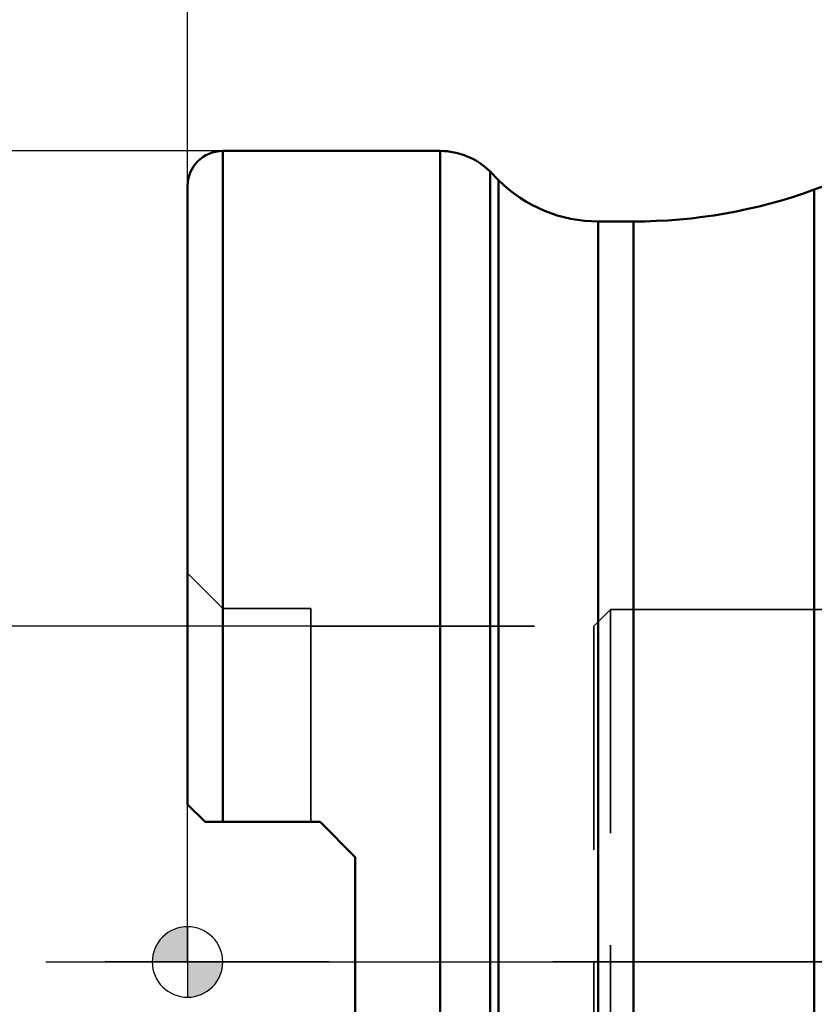
# Model space of a CAD drawing. Units: millimetres. Extents: x -31 to 93, y -50 to 81.
# Drawn here: x -5 to 18, y -1 to 27 of the extents above; entities that cross this region are included whole.
import ezdxf

# ---------------------------------------------------------------- set-up
doc = ezdxf.new("R2010")
doc.units = ezdxf.units.MM
doc.linetypes.add('CENTER', pattern=[50.8, 31.75, -6.35, 6.35, -6.35])
doc.linetypes.add('HIDDEN', pattern=[9.525, 6.35, -3.175])
for name, color, linetype, lineweight in [('1', 4, 'Continuous', 50), ('2', 7, 'Continuous', 25), ('4', 2, 'CENTER', 25), ('nocut', 7, 'Continuous', 25), ('sk2', 7, 'Continuous', 25), ('sk3', 1, 'HIDDEN', 35), ('sk4', 2, 'CENTER', 25)]:
    doc.layers.add(name, color=color, linetype=linetype, lineweight=lineweight)
doc.styles.add('simplex', font='txt.shx', dxfattribs={"height": 3.5})
doc.dimstyles.new('\\M+18352\\M+18373\\M+1815B - ISO-25', dxfattribs={"dimscale": 0, "dimtxt": 3.5, "dimasz": 3.5, "dimexe": 1.5, "dimexo": 0, "dimgap": 2.3, "dimtad": 1, "dimdsep": 46, "dimtxsty": 'simplex', "dimcen": 0.09, "dimclrd": 256, "dimclre": 256, "dimclrt": 256, "dimadec": 0, "dimazin": 0, "dimtfac": 1, "dimtofl": 0, "dimtmove": 0, "dimatfit": 3, "dimfxl": 1, "dimtolj": 1, "dimlwd": -1, "dimlwe": -1, "dimarcsym": 0})

# ---------------------------------------------------------------- blocks, each defined once
blk = doc.blocks.new('zero block')
h = blk.add_hatch(color=7)
h.paths.add_polyline_path([(0, 1, 0.414214), (-1, 0), (0, 0)])
h.paths.add_polyline_path([(1, 0), (0, 0), (0, -1, 0.414214)])
at = {"color": 7, "ltscale": 0.2}
for p, q in [((0, -1), (0, 1)), ((-1, 0), (1, 0))]:
    blk.add_line(p, q, dxfattribs=at)
for start, end in [(90, 180), (0, 90), (180, 270), (270, 0)]:
    blk.add_arc((0, 0), 1, start, end, dxfattribs=at)
blk = doc.blocks.new('*D7')
at = {"layer": '2'}
for p, q in [((0, 22), (0, 61.5)), ((40, 23.378), (40, 61.5)), ((3.5, 60), (36.5, 60))]:
    blk.add_line(p, q, dxfattribs=at)
for points in [[(3.5, 60.583), (3.5, 59.417), (0, 60)], [(36.5, 59.417), (36.5, 60.583), (40, 60)]]:
    blk.add_solid(points, dxfattribs=at)
at = {"layer": 'Defpoints', "color": 0}
for p in [(40, 60), (40, 23.378), (0, 22)]:
    blk.add_point(p, dxfattribs=at)
at = {"layer": '2', "insert": (20, 65.8), "char_height": 3.5, "attachment_point": 2, "style": 'simplex'}
blk.add_mtext('\\A1;40 [1.575"]', dxfattribs=at)
blk = doc.blocks.new('*D8')
at = {"layer": 'Defpoints', "color": 0}
for p in [(1, 23), (-25, -23), (1, -23)]:
    blk.add_point(p, dxfattribs=at)
at = {"layer": 'sk2'}
for p, q in [((1, 23), (-26.5, 23)), ((-25, 19.5), (-25, -19.5)), ((1, -23), (-26.5, -23))]:
    blk.add_line(p, q, dxfattribs=at)
for points in [[(-24.417, 19.5), (-25.583, 19.5), (-25, 23)], [(-25.583, -19.5), (-24.417, -19.5), (-25, -23)]]:
    blk.add_solid(points, dxfattribs=at)
at = {"layer": 'sk2', "insert": (-30.8, 0), "char_height": 3.5, "attachment_point": 2, "rotation": 90, "style": 'simplex'}
blk.add_mtext('\\A1;%%c46 [%%c1.811"]', dxfattribs=at)
blk = doc.blocks.new('*D4')
at = {"layer": 'Defpoints', "color": 0}
for p in [(-15, 9.525), (3.5, 9.525), (3.5, -9.525)]:
    blk.add_point(p, dxfattribs=at)
at = {"layer": 'sk2'}
for p, q in [((3.5, 9.525), (-16.5, 9.525)), ((-15, -6.025), (-15, 6.025)), ((3.5, -9.525), (-16.5, -9.525))]:
    blk.add_line(p, q, dxfattribs=at)
for points in [[(-14.417, 6.025), (-15.583, 6.025), (-15, 9.525)], [(-15.583, -6.025), (-14.417, -6.025), (-15, -9.525)]]:
    blk.add_solid(points, dxfattribs=at)
at = {"layer": 'sk2', "insert": (-20.8, 0), "char_height": 3.5, "attachment_point": 2, "rotation": 90, "style": 'simplex'}
blk.add_mtext('\\A1;%%c19.05 [%%c.750"]', dxfattribs=at)

msp = doc.modelspace()

# ---------------------------------------------------------------- linework, layer by layer
at = {"layer": '1'}
for p, q in [((1, 23), (7.17157288, 23)), ((1, 23), (1, 3.97)), ((7.17157288, -23), (7.17157288, 23)), ((8.58578644, 22.41421356), (8.82842712, 22.17157288)), ((8.58578644, -22.41421356), (8.58578644, 22.41421356)), ((8.82842712, 22.17157288), (8.82842712, -22.17157288)), ((17.78539744, 21.90461069), (18.72862365, 22.24791695)), ((0, 4.47), (0, 22)), ((17.78539744, 21.90461069), (17.78539744, -21.90461069)), ((11.65685425, 21), (11.65685425, -21)), ((11.65685425, 21), (12.65509529, 21)), ((12.65509529, 21), (12.65509529, -21)), ((0, 4.47), (0.5, 3.97)), ((3.76, 3.97), (0.5, 3.97)), ((3.76, 3.97), (4.76, 2.97)), ((4.76, 2.97), (4.76, -2.97))]:
    msp.add_line(p, q, dxfattribs=at)
for centre, radius, start, end in [((1, 22), 1, 90, 180), ((7.17157288, 21), 2, 45, 90), ((11.65685425, 25), 4, 225, 270), ((12.65509529, 36), 15, 270, 290)]:
    msp.add_arc(centre, radius, start, end, dxfattribs=at)
at = {"layer": '4'}
msp.add_line((42.11530535, 0), (-4.01723654, 0), dxfattribs=at)
at = {"layer": 'nocut'}
for p, q in [((1, 23), (7.17157288, 23)), ((8.58578644, 22.41421356), (8.82842712, 22.17157288)), ((0, 0), (0, 22)), ((11.65685425, 21), (12.65509529, 21)), ((0, 0), (39.34579902, 0))]:
    msp.add_line(p, q, dxfattribs=at)
for centre, radius, start, end in [((1, 22), 1, 90, 180), ((7.17157288, 21), 2, 45, 90), ((11.65685425, 25), 4, 225, 270), ((12.65509529, 36), 15, 270, 290)]:
    msp.add_arc(centre, radius, start, end, dxfattribs=at)
at = {"layer": 'sk3'}
for p, q in [((1, 10.025), (0, 11.025)), ((1, 10.025), (3.5, 10.025)), ((1, 10.025), (1, 3.97)), ((3.5, 10.025), (3.5, 3.97)), ((11.525, 9.525), (12, 10)), ((12, 10), (12, -10)), ((12, 10), (18.2, 10)), ((3.5, 9.525), (11.525, 9.525)), ((11.525, 9.525), (11.525, -9.525))]:
    msp.add_line(p, q, dxfattribs=at)
at = {"layer": 'sk4'}
msp.add_line((-4.01723654, 0), (42.11530535, 0), dxfattribs=at)

# ---------------------------------------------------------------- block references
at = {"rotation": 180}
msp.add_blockref('zero block', (0, 0), dxfattribs=at)

# ---------------------------------------------------------------- dimensions: what is measured, and where the dimension line sits
at = {"layer": '2'}
dim = msp.add_linear_dim(base=(40, 60), p1=(0, 22), p2=(40, 23.3775650083), dimstyle='\\M+18352\\M+18373\\M+1815B - ISO-25', override={"dimscale": 1, "dimdec": 8}, dxfattribs=at)
dim.commit()
dim.dimension.update_dxf_attribs({"geometry": '*D7', "text_midpoint": (20, 64.05)})
at = {"layer": 'sk2'}
dim = msp.add_linear_dim(base=(-25, -23), p1=(1, 23), p2=(1, -23), angle=270, text='%%c<>', dimstyle='\\M+18352\\M+18373\\M+1815B - ISO-25', override={"dimscale": 1, "dimdec": 8}, dxfattribs=at)
dim.commit()
dim.dimension.update_dxf_attribs({"geometry": '*D8', "text_midpoint": (-29.05, 0)})
dim = msp.add_linear_dim(base=(-15, 9.525), p1=(3.5, -9.525), p2=(3.5, 9.525), angle=90, text='%%c<>', dimstyle='\\M+18352\\M+18373\\M+1815B - ISO-25', override={"dimscale": 1, "dimdec": 8}, dxfattribs=at)
dim.commit()
dim.dimension.update_dxf_attribs({"geometry": '*D4', "text_midpoint": (-15, 0), "dimtype": 160})

doc.saveas('drawing.dxf')
